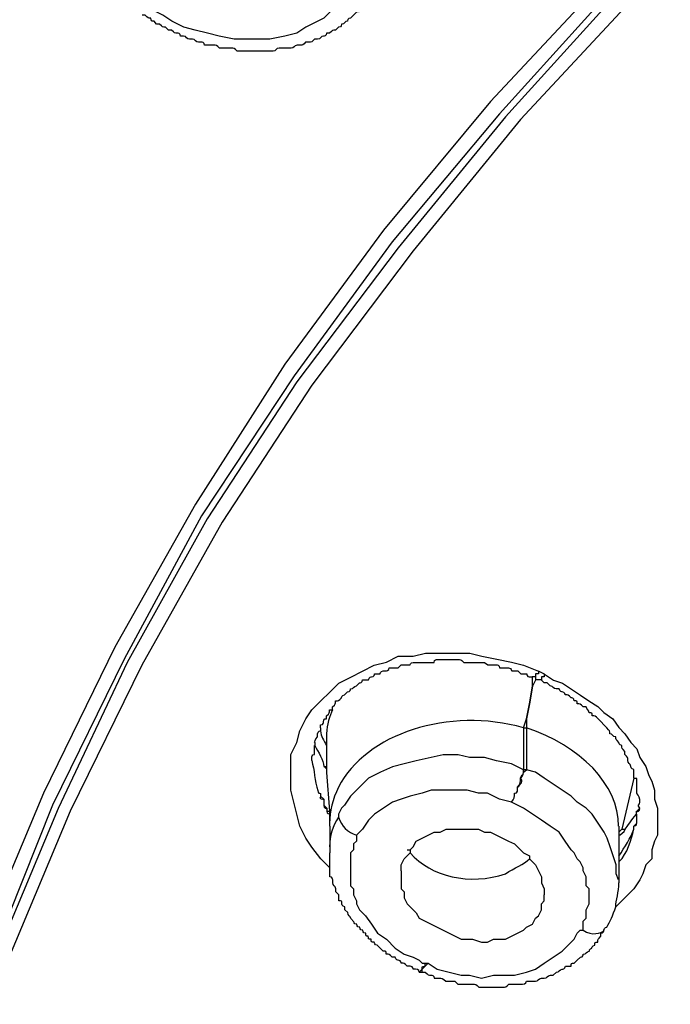
# Model space of a CAD drawing. Units: inches. Extents: x -513 to 1301, y -1455 to 990.
# Drawn here: x -114 to -106, y 145 to 157 of the extents above; entities that cross this region are included whole.
import ezdxf

# ---------------------------------------------------------------- set-up
doc = ezdxf.new("R2010")
doc.units = ezdxf.units.IN
doc.header["$MEASUREMENT"] = 0
doc.layers.add('Layer 1', color=7, linetype='Continuous')

msp = doc.modelspace()

# ---------------------------------------------------------------- linework, layer by layer
at = {"layer": 'Layer 1', "lineweight": 25}
for points in [[(-80.501, 170.574), (-84.792, 169.518), (-88.941, 168.179), (-92.954, 166.526), (-96.785, 164.555), (-100.338, 162.341), (-102.061, 161.108), (-103.684, 159.845), (-105.195, 158.506), (-106.671, 157.065), (-108.045, 155.589), (-109.309, 154.073), (-110.471, 152.491), (-111.527, 150.839), (-112.478, 149.151), (-113.322, 147.427), (-114.06, 145.668), (-114.62, 143.839), (-115.116, 142.009), (-115.429, 140.18), (-115.641, 138.315), (-115.712, 136.415)], [(-80.465, 170.43), (-84.791, 169.379), (-88.945, 168.004), (-92.953, 166.351), (-96.754, 164.416), (-100.307, 162.167), (-101.995, 160.969), (-103.612, 159.67), (-105.159, 158.331), (-106.604, 156.926), (-107.938, 155.445), (-109.207, 153.934), (-110.364, 152.352), (-111.456, 150.699), (-112.37, 149.011), (-113.214, 147.288), (-113.917, 145.529), (-114.518, 143.735), (-114.973, 141.941), (-115.327, 140.076), (-115.499, 138.246), (-115.57, 136.381)], [(-80.433, 170.325), (-84.724, 169.268), (-88.873, 167.934), (-92.886, 166.281), (-96.681, 164.346), (-100.234, 162.132), (-101.922, 160.899), (-103.539, 159.63), (-105.091, 158.296), (-106.531, 156.886), (-107.871, 155.41), (-109.134, 153.864), (-110.332, 152.282), (-111.388, 150.665), (-112.333, 148.971), (-113.147, 147.248), (-113.885, 145.49), (-114.481, 143.695), (-114.936, 141.871), (-115.254, 140.041), (-115.467, 138.176), (-115.537, 136.312)], [(-80.326, 170.185), (-84.582, 169.165), (-88.731, 167.795), (-92.709, 166.173), (-96.504, 164.277), (-100.057, 162.059), (-101.745, 160.861), (-103.367, 159.562), (-104.878, 158.223), (-106.354, 156.818), (-107.694, 155.377), (-108.957, 153.826), (-110.155, 152.244), (-111.211, 150.627), (-112.161, 148.939), (-113.005, 147.215), (-113.743, 145.456), (-114.339, 143.662), (-114.799, 141.833), (-115.113, 139.968), (-115.325, 138.103), (-115.396, 136.238)], [(-109.871, 156.713), (-109.906, 156.678), (-109.977, 156.607), (-110.012, 156.572), (-110.083, 156.536), (-110.154, 156.501), (-110.225, 156.466), (-110.331, 156.395), (-110.472, 156.36), (-110.649, 156.324), (-110.786, 156.324), (-110.927, 156.324), (-111.069, 156.324), (-111.246, 156.36), (-111.387, 156.395), (-111.529, 156.43), (-111.665, 156.466), (-111.807, 156.536), (-111.913, 156.607), (-112.054, 156.678)], [(-109.943, 146.548), (-110.049, 146.654), (-110.155, 146.791), (-110.226, 146.897), (-110.296, 147.038), (-110.332, 147.18), (-110.367, 147.321), (-110.402, 147.463), (-110.402, 147.604), (-110.402, 147.741), (-110.402, 147.883), (-110.332, 148.024), (-110.296, 148.165), (-110.226, 148.307), (-110.155, 148.413), (-110.049, 148.519), (-109.943, 148.62), (-109.836, 148.727), (-109.695, 148.797), (-109.558, 148.868), (-109.417, 148.939), (-109.275, 148.974), (-109.134, 149.045), (-108.957, 149.045), (-108.815, 149.08), (-108.644, 149.08), (-108.467, 149.08), (-108.29, 149.08), (-108.148, 149.045), (-107.971, 149.009), (-107.8, 148.974), (-107.658, 148.939), (-107.481, 148.868)], [(-107.481, 148.871), (-107.481, 148.835), (-107.517, 148.835), (-107.517, 148.8)], [(-107.41, 148.833), (-107.481, 148.868)], [(-107.656, 148.2), (-107.62, 148.306), (-107.585, 148.483), (-107.549, 148.69), (-107.549, 148.797)], [(-107.514, 148.797), (-107.514, 148.761), (-107.549, 148.69), (-107.585, 148.483), (-107.62, 148.306), (-107.62, 148.2)], [(-107.518, 148.8), (-107.554, 148.8)], [(-107.483, 148.765), (-107.518, 148.765)], [(-107.411, 148.835), (-107.411, 148.8), (-107.446, 148.8), (-107.446, 148.765)], [(-107.41, 148.833), (-107.304, 148.762), (-107.198, 148.727), (-107.092, 148.656), (-106.986, 148.585), (-106.885, 148.519), (-106.779, 148.449), (-106.708, 148.378), (-106.602, 148.307), (-106.531, 148.201), (-106.46, 148.13), (-106.39, 148.024), (-106.319, 147.953), (-106.283, 147.847), (-106.213, 147.741), (-106.177, 147.635), (-106.142, 147.569), (-106.112, 147.463), (-106.112, 147.357), (-106.076, 147.251), (-106.076, 147.145), (-106.076, 147.038), (-106.076, 146.932), (-106.112, 146.862), (-106.142, 146.76), (-106.142, 146.654), (-106.213, 146.584), (-106.248, 146.478), (-106.283, 146.407), (-106.354, 146.3), (-106.425, 146.23), (-106.496, 146.159), (-106.567, 146.088)], [(-107.656, 148.2), (-107.62, 148.2)], [(-107.656, 148.2), (-107.656, 147.705)], [(-107.62, 148.2), (-107.62, 147.705)], [(-109.943, 147.038), (-109.943, 147.074), (-109.943, 147.145), (-109.943, 147.18), (-109.943, 147.215), (-109.978, 147.67), (-109.978, 147.706), (-109.978, 147.741), (-109.978, 147.918), (-109.978, 147.989), (-109.978, 148.13)], [(-107.656, 147.705), (-107.797, 147.776), (-107.974, 147.811), (-108.115, 147.847), (-108.292, 147.847), (-108.429, 147.882), (-108.606, 147.882), (-108.747, 147.847), (-108.924, 147.811), (-109.066, 147.776), (-109.202, 147.74), (-109.344, 147.675), (-109.485, 147.604), (-109.591, 147.498), (-109.697, 147.392), (-109.768, 147.286), (-109.804, 147.25), (-109.839, 147.18)], [(-110.011, 147.746), (-109.976, 147.71)], [(-107.62, 147.705), (-107.656, 147.705)], [(-106.534, 146.406), (-106.564, 146.477), (-106.564, 146.583), (-106.599, 146.689), (-106.635, 146.795), (-106.67, 146.896), (-106.705, 146.967), (-106.776, 147.073), (-106.847, 147.18), (-106.918, 147.25), (-107.024, 147.321), (-107.095, 147.392), (-107.201, 147.462), (-107.307, 147.533), (-107.413, 147.604), (-107.514, 147.675), (-107.62, 147.705)], [(-106.355, 147.604), (-106.496, 147.003), (-106.532, 146.968), (-106.532, 146.932), (-106.532, 146.897)], [(-106.357, 147.639), (-106.357, 147.604)], [(-107.797, 147.321), (-107.939, 147.356), (-108.08, 147.427), (-108.186, 147.427), (-108.323, 147.462), (-108.464, 147.462), (-108.606, 147.462), (-108.747, 147.462), (-108.853, 147.427), (-108.995, 147.392), (-109.101, 147.356), (-109.202, 147.321), (-109.308, 147.25), (-109.414, 147.18), (-109.485, 147.109), (-109.556, 147.003), (-109.591, 146.967), (-109.627, 146.932)], [(-106.953, 145.81), (-106.953, 145.845), (-106.953, 145.916), (-106.918, 145.951), (-106.918, 146.017), (-106.918, 146.052), (-106.882, 146.123), (-106.882, 146.159), (-106.882, 146.229), (-106.882, 146.3), (-106.918, 146.335), (-106.918, 146.406), (-106.918, 146.441), (-106.953, 146.512), (-106.953, 146.548), (-106.989, 146.618), (-107.024, 146.654), (-107.059, 146.725), (-107.095, 146.76), (-107.165, 146.861), (-107.236, 146.967), (-107.342, 147.038), (-107.443, 147.109), (-107.549, 147.18), (-107.656, 147.25), (-107.797, 147.321)], [(-106.355, 147.005), (-106.355, 147.04), (-106.32, 147.075), (-106.32, 147.181)], [(-109.943, 147.038), (-109.943, 146.796), (-109.943, 146.725)], [(-108.995, 146.76), (-108.959, 146.795), (-108.924, 146.861), (-108.853, 146.896), (-108.783, 146.932), (-108.712, 146.967), (-108.641, 146.967), (-108.57, 147.003), (-108.5, 147.003), (-108.429, 147.003), (-108.358, 147.003), (-108.292, 147.003), (-108.186, 147.003), (-108.115, 146.967), (-108.045, 146.967), (-107.974, 146.932), (-107.903, 146.896), (-107.832, 146.861), (-107.762, 146.831), (-107.726, 146.795), (-107.656, 146.725), (-107.585, 146.689), (-107.585, 146.654), (-107.549, 146.618), (-107.514, 146.583), (-107.479, 146.512), (-107.443, 146.441), (-107.443, 146.371), (-107.413, 146.3), (-107.413, 146.229)], [(-106.532, 147.038), (-106.532, 146.968)], [(-109.627, 146.932), (-109.627, 146.861), (-109.662, 146.831), (-109.662, 146.76), (-109.697, 146.725), (-109.697, 146.654), (-109.697, 146.618), (-109.697, 146.548), (-109.697, 146.512), (-109.697, 146.441), (-109.697, 146.406), (-109.697, 146.335), (-109.662, 146.3), (-109.662, 146.229), (-109.627, 146.159), (-109.627, 146.123), (-109.591, 146.052), (-109.556, 146.017), (-109.521, 145.982), (-109.45, 145.881), (-109.379, 145.775), (-109.273, 145.704), (-109.172, 145.597), (-109.066, 145.527), (-108.959, 145.491), (-108.889, 145.456), (-108.853, 145.421), (-108.818, 145.421)], [(-106.532, 146.897), (-106.532, 146.69), (-106.532, 146.619), (-106.532, 146.584), (-106.532, 146.407), (-106.532, 146.371)], [(-109.101, 146.512), (-109.101, 146.583), (-109.066, 146.654), (-109.03, 146.689), (-108.995, 146.725)], [(-109.101, 146.512), (-109.101, 146.441)], [(-109.101, 146.441), (-109.101, 146.371), (-109.101, 146.3), (-109.066, 146.265), (-109.066, 146.194), (-109.03, 146.123), (-108.959, 146.052), (-108.924, 146.017), (-108.889, 145.951), (-108.818, 145.916), (-108.747, 145.881), (-108.676, 145.845), (-108.606, 145.81), (-108.535, 145.775), (-108.464, 145.739), (-108.393, 145.704), (-108.323, 145.704), (-108.257, 145.704), (-108.151, 145.668), (-108.08, 145.668), (-108.009, 145.704), (-107.939, 145.704), (-107.868, 145.704), (-107.797, 145.739), (-107.726, 145.775), (-107.656, 145.81), (-107.62, 145.845), (-107.549, 145.881), (-107.514, 145.951), (-107.479, 145.982), (-107.443, 146.052), (-107.443, 146.123), (-107.413, 146.159)], [(-107.413, 146.159), (-107.413, 146.229)], [(-108.783, 145.421), (-108.676, 145.35), (-108.535, 145.315), (-108.393, 145.279), (-108.292, 145.279), (-108.151, 145.244), (-108.009, 145.279), (-107.868, 145.279), (-107.762, 145.279), (-107.62, 145.315), (-107.514, 145.35), (-107.413, 145.421), (-107.307, 145.491), (-107.201, 145.562), (-107.13, 145.633), (-107.059, 145.704), (-107.024, 145.775), (-106.989, 145.81)], [(-108.853, 145.315), (-108.853, 145.35), (-108.818, 145.385), (-108.783, 145.421)], [(-108.818, 145.421), (-108.783, 145.421)], [(-108.887, 145.315), (-108.851, 145.315)]]:
    msp.add_lwpolyline(points, dxfattribs=at)
for points, knots in [([(-130.521, 149.996), (-130.521, 150.628), (-130.485, 151.224), (-130.415, 151.861), (-130.415, 152.281), (-130.344, 152.705), (-130.309, 153.125), (-130.273, 153.549), (-130.202, 153.969), (-130.167, 154.393), (-130.101, 154.777), (-130.031, 155.202), (-129.96, 155.621), (-129.889, 156.01), (-129.818, 156.43), (-129.712, 156.854), (-129.606, 157.38), (-129.465, 157.911), (-129.323, 158.436), (-129.186, 158.997), (-129.045, 159.528), (-128.868, 160.054), (-128.727, 160.478), (-128.585, 160.897), (-128.444, 161.322), (-128.272, 161.742), (-128.13, 162.166), (-127.953, 162.586), (-127.776, 163.01), (-127.635, 163.43), (-127.428, 163.854), (-127.251, 164.274), (-127.074, 164.698), (-126.862, 165.082), (-126.649, 165.507), (-126.478, 165.931), (-126.23, 166.351), (-126.018, 166.775), (-125.806, 167.159), (-125.563, 167.584), (-125.351, 167.968), (-125.103, 168.393), (-124.855, 168.777), (-124.613, 169.201), (-124.365, 169.585), (-124.082, 169.974), (-123.875, 170.328), (-123.663, 170.642), (-123.45, 170.96), (-123.203, 171.273), (-122.996, 171.592), (-122.748, 171.91), (-122.536, 172.224), (-122.288, 172.542), (-122.045, 172.825), (-121.798, 173.138), (-121.55, 173.457), (-121.307, 173.775), (-121.06, 174.053), (-120.777, 174.371), (-120.529, 174.655), (-120.287, 174.968), (-120.004, 175.286), (-119.721, 175.569), (-119.478, 175.847), (-119.195, 176.166), (-118.912, 176.449), (-118.634, 176.727), (-118.351, 177.045), (-118.068, 177.328), (-117.82, 177.57), (-117.542, 177.818), (-117.295, 178.066), (-117.047, 178.308), (-116.769, 178.556), (-116.521, 178.804), (-116.132, 179.158), (-115.784, 179.471), (-115.394, 179.789), (-115.01, 180.138), (-114.621, 180.457), (-114.237, 180.775), (-113.812, 181.088), (-113.423, 181.407), (-113.039, 181.725), (-112.615, 182.038), (-112.195, 182.357), (-111.771, 182.675), (-111.351, 182.953), (-110.927, 183.271), (-110.507, 183.554), (-110.083, 183.868), (-109.663, 184.151), (-109.203, 184.429), (-108.784, 184.747), (-108.324, 185.03), (-107.869, 185.278), (-107.409, 185.556), (-106.99, 185.839), (-106.494, 186.122), (-106.04, 186.364), (-105.58, 186.647), (-105.125, 186.895), (-104.629, 187.173), (-104.175, 187.421), (-103.684, 187.668), (-103.224, 187.916), (-102.734, 188.159), (-102.239, 188.406), (-101.749, 188.654), (-101.253, 188.861), (-100.763, 189.109), (-100.233, 189.321), (-99.742, 189.569), (-99.252, 189.776), (-98.721, 189.988), (-98.231, 190.2), (-97.701, 190.413), (-97.21, 190.62), (-96.685, 190.832), (-96.154, 191.044), (-95.628, 191.221), (-95.098, 191.434), (-94.572, 191.605), (-94.046, 191.782), (-93.516, 191.994), (-92.955, 192.172), (-92.424, 192.348), (-91.899, 192.52), (-91.338, 192.662), (-90.807, 192.838), (-90.246, 192.98), (-89.715, 193.157), (-89.154, 193.293), (-88.593, 193.435), (-88.027, 193.612), (-87.502, 193.753), (-86.941, 193.859), (-86.375, 194.001), (-85.814, 194.142), (-85.253, 194.279), (-84.687, 194.385), (-84.09, 194.491), (-83.524, 194.633), (-82.963, 194.739), (-82.402, 194.845), (-81.801, 194.951), (-81.24, 195.017), (-80.851, 195.087), (-80.431, 195.158), (-80.042, 195.229), (-79.516, 195.3), (-78.991, 195.371), (-78.425, 195.441), (-78.076, 195.477), (-77.722, 195.547), (-77.368, 195.583), (-77.197, 195.618), (-77.055, 195.618), (-76.878, 195.653), (-76.878, 195.653), (-76.843, 195.653), (-76.843, 195.653), (-76.317, 195.724), (-75.787, 195.76), (-75.226, 195.831), (-74.7, 195.866), (-74.169, 195.931), (-73.644, 195.967), (-73.078, 196.002), (-72.552, 196.038), (-72.026, 196.073), (-71.46, 196.108), (-70.935, 196.108), (-70.404, 196.144), (-69.843, 196.144), (-69.318, 196.179), (-68.752, 196.179), (-68.226, 196.215), (-67.695, 196.215), (-67.134, 196.215)], [0, 0, 0, 0, 1, 1, 1, 2, 2, 2, 3, 3, 3, 4, 4, 4, 5, 5, 5, 6, 6, 6, 7, 7, 7, 8, 8, 8, 9, 9, 9, 10, 10, 10, 11, 11, 11, 12, 12, 12, 13, 13, 13, 14, 14, 14, 15, 15, 15, 16, 16, 16, 17, 17, 17, 18, 18, 18, 19, 19, 19, 20, 20, 20, 21, 21, 21, 22, 22, 22, 23, 23, 23, 24, 24, 24, 25, 25, 25, 26, 26, 26, 27, 27, 27, 28, 28, 28, 29, 29, 29, 30, 30, 30, 31, 31, 31, 32, 32, 32, 33, 33, 33, 34, 34, 34, 35, 35, 35, 36, 36, 36, 37, 37, 37, 38, 38, 38, 39, 39, 39, 40, 40, 40, 41, 41, 41, 42, 42, 42, 43, 43, 43, 44, 44, 44, 45, 45, 45, 46, 46, 46, 47, 47, 47, 48, 48, 48, 49, 49, 49, 50, 50, 50, 51, 51, 51, 52, 52, 52, 53, 53, 53, 54, 54, 54, 55, 55, 55, 56, 56, 56, 57, 57, 57, 58, 58, 58, 59, 59, 59, 60, 60, 60, 60]), ([(-67.134, 183.797), (-67.801, 183.797), (-68.509, 183.762), (-69.176, 183.762), (-69.843, 183.762), (-70.51, 183.726), (-71.177, 183.691), (-71.85, 183.656), (-72.517, 183.62), (-73.219, 183.554), (-73.886, 183.519), (-74.558, 183.448), (-75.226, 183.413), (-75.857, 183.342), (-76.525, 183.271), (-77.197, 183.165), (-77.864, 183.095), (-78.531, 183.024), (-79.198, 182.918), (-79.835, 182.811), (-80.502, 182.705), (-81.169, 182.604), (-81.801, 182.498), (-82.473, 182.357), (-83.105, 182.251), (-83.736, 182.109), (-84.404, 181.967), (-85.04, 181.826), (-85.672, 181.689), (-86.304, 181.548), (-86.941, 181.371), (-87.572, 181.23), (-88.204, 181.053), (-88.836, 180.881), (-89.473, 180.704), (-90.069, 180.527), (-90.701, 180.35), (-91.338, 180.173), (-91.934, 179.966), (-92.53, 179.754), (-93.167, 179.542), (-93.763, 179.365), (-94.36, 179.122), (-94.956, 178.91), (-95.558, 178.698), (-96.119, 178.45), (-96.715, 178.243), (-97.316, 177.995), (-97.877, 177.748), (-98.474, 177.5), (-99.04, 177.257), (-99.601, 177.01), (-100.167, 176.727), (-100.728, 176.484), (-101.289, 176.201), (-101.82, 175.918), (-102.38, 175.64), (-102.906, 175.357), (-103.472, 175.074), (-103.998, 174.796), (-104.528, 174.513), (-105.054, 174.195), (-105.58, 173.917), (-106.11, 173.598), (-106.6, 173.28), (-107.131, 172.966), (-107.621, 172.648), (-108.117, 172.33), (-108.607, 172.016), (-109.097, 171.662), (-109.592, 171.344), (-110.047, 170.995), (-110.543, 170.642), (-110.997, 170.293), (-111.457, 169.939), (-111.912, 169.585), (-112.372, 169.237), (-112.827, 168.883), (-113.287, 168.534), (-113.706, 168.145), (-114.131, 167.791), (-114.55, 167.407), (-114.975, 167.018), (-115.394, 166.634), (-115.819, 166.245), (-116.203, 165.861), (-116.592, 165.471), (-117.012, 165.082), (-117.401, 164.698), (-117.754, 164.309), (-118.139, 163.89), (-118.492, 163.5), (-118.877, 163.081), (-119.23, 162.656), (-119.579, 162.237), (-119.897, 161.848), (-120.251, 161.393), (-120.777, 160.756), (-121.272, 160.089), (-121.727, 159.422), (-122.217, 158.755), (-122.642, 158.083), (-123.097, 157.38), (-123.521, 156.678), (-123.91, 155.975), (-124.294, 155.273), (-124.648, 154.565), (-124.997, 153.863), (-125.351, 153.16)], [0, 0, 0, 0, 1, 1, 1, 2, 2, 2, 3, 3, 3, 4, 4, 4, 5, 5, 5, 6, 6, 6, 7, 7, 7, 8, 8, 8, 9, 9, 9, 10, 10, 10, 11, 11, 11, 12, 12, 12, 13, 13, 13, 14, 14, 14, 15, 15, 15, 16, 16, 16, 17, 17, 17, 18, 18, 18, 19, 19, 19, 20, 20, 20, 21, 21, 21, 22, 22, 22, 23, 23, 23, 24, 24, 24, 25, 25, 25, 26, 26, 26, 27, 27, 27, 28, 28, 28, 29, 29, 29, 30, 30, 30, 31, 31, 31, 32, 32, 32, 33, 33, 33, 34, 34, 34, 35, 35, 35, 36, 36, 36, 36]), ([(-109.59, 156.679), (-109.59, 156.679), (-109.59, 156.644), (-109.626, 156.644), (-109.626, 156.644), (-109.661, 156.608), (-109.661, 156.608), (-109.661, 156.608), (-109.697, 156.573), (-109.697, 156.573), (-109.732, 156.573), (-109.732, 156.538), (-109.732, 156.538), (-109.767, 156.538), (-109.767, 156.502), (-109.803, 156.502), (-109.803, 156.502), (-109.803, 156.467), (-109.838, 156.467), (-109.838, 156.467), (-109.873, 156.431), (-109.873, 156.431), (-109.909, 156.431), (-109.909, 156.431), (-109.944, 156.396), (-109.944, 156.396), (-109.98, 156.396), (-109.98, 156.396), (-109.98, 156.361), (-110.015, 156.361), (-110.015, 156.361), (-110.05, 156.361), (-110.05, 156.325), (-110.086, 156.325), (-110.086, 156.325), (-110.121, 156.325), (-110.121, 156.325), (-110.156, 156.29), (-110.156, 156.29), (-110.192, 156.29), (-110.192, 156.29), (-110.227, 156.29), (-110.227, 156.29), (-110.258, 156.254), (-110.258, 156.254), (-110.293, 156.254), (-110.293, 156.254), (-110.328, 156.254), (-110.328, 156.254), (-110.364, 156.254), (-110.364, 156.219), (-110.399, 156.219), (-110.399, 156.219), (-110.434, 156.219), (-110.434, 156.219), (-110.434, 156.219), (-110.505, 156.219), (-110.505, 156.219), (-110.505, 156.219), (-110.541, 156.219), (-110.541, 156.219), (-110.576, 156.219), (-110.576, 156.184), (-110.611, 156.184), (-110.611, 156.184), (-110.682, 156.184), (-110.682, 156.184), (-110.682, 156.184), (-110.717, 156.184), (-110.717, 156.184), (-110.717, 156.184), (-110.788, 156.184), (-110.788, 156.184), (-110.788, 156.184), (-110.824, 156.184), (-110.824, 156.184), (-110.824, 156.184), (-110.894, 156.184), (-110.894, 156.184), (-110.894, 156.184), (-110.93, 156.184), (-110.93, 156.184), (-110.93, 156.184), (-111, 156.184), (-111, 156.184), (-111, 156.184), (-111.036, 156.184), (-111.036, 156.184), (-111.071, 156.219), (-111.071, 156.219), (-111.107, 156.219), (-111.107, 156.219), (-111.137, 156.219), (-111.137, 156.219), (-111.137, 156.219), (-111.208, 156.219), (-111.208, 156.219), (-111.208, 156.219), (-111.243, 156.219), (-111.243, 156.219), (-111.279, 156.254), (-111.279, 156.254), (-111.314, 156.254), (-111.314, 156.254), (-111.349, 156.254), (-111.349, 156.254), (-111.349, 156.254), (-111.42, 156.254), (-111.42, 156.254), (-111.42, 156.29), (-111.455, 156.29), (-111.455, 156.29), (-111.455, 156.29), (-111.491, 156.29), (-111.491, 156.29), (-111.526, 156.29), (-111.526, 156.325), (-111.562, 156.325), (-111.562, 156.325), (-111.597, 156.325), (-111.597, 156.325), (-111.632, 156.325), (-111.632, 156.361), (-111.668, 156.361), (-111.668, 156.361), (-111.703, 156.361), (-111.703, 156.361), (-111.703, 156.396), (-111.738, 156.396), (-111.738, 156.396), (-111.774, 156.396), (-111.774, 156.396), (-111.809, 156.431), (-111.809, 156.431), (-111.845, 156.431), (-111.845, 156.431), (-111.845, 156.431), (-111.88, 156.467), (-111.88, 156.467), (-111.915, 156.467), (-111.915, 156.467), (-111.951, 156.502), (-111.951, 156.502), (-111.986, 156.502), (-111.986, 156.502), (-111.986, 156.502), (-112.016, 156.538), (-112.016, 156.538), (-112.052, 156.538), (-112.052, 156.538), (-112.052, 156.573), (-112.087, 156.573), (-112.087, 156.573), (-112.122, 156.608), (-112.122, 156.608), (-112.158, 156.608), (-112.158, 156.608)], [0, 0, 0, 0, 1, 1, 1, 2, 2, 2, 3, 3, 3, 4, 4, 4, 5, 5, 5, 6, 6, 6, 7, 7, 7, 8, 8, 8, 9, 9, 9, 10, 10, 10, 11, 11, 11, 12, 12, 12, 13, 13, 13, 14, 14, 14, 15, 15, 15, 16, 16, 16, 17, 17, 17, 18, 18, 18, 19, 19, 19, 20, 20, 20, 21, 21, 21, 22, 22, 22, 23, 23, 23, 24, 24, 24, 25, 25, 25, 26, 26, 26, 27, 27, 27, 28, 28, 28, 29, 29, 29, 30, 30, 30, 31, 31, 31, 32, 32, 32, 33, 33, 33, 34, 34, 34, 35, 35, 35, 36, 36, 36, 37, 37, 37, 38, 38, 38, 39, 39, 39, 40, 40, 40, 41, 41, 41, 42, 42, 42, 43, 43, 43, 44, 44, 44, 45, 45, 45, 46, 46, 46, 47, 47, 47, 48, 48, 48, 49, 49, 49, 50, 50, 50, 51, 51, 51, 52, 52, 52, 52]), ([(-110.05, 148.198), (-110.05, 148.198), (-110.05, 148.234), (-110.05, 148.234), (-110.015, 148.234), (-110.015, 148.269), (-110.015, 148.269), (-110.015, 148.305), (-110.015, 148.305), (-109.98, 148.305), (-109.98, 148.305), (-109.98, 148.34), (-109.98, 148.34), (-109.944, 148.375), (-109.944, 148.375), (-109.944, 148.411), (-109.944, 148.411), (-109.909, 148.411), (-109.909, 148.411), (-109.909, 148.411), (-109.909, 148.446), (-109.909, 148.446), (-109.873, 148.481), (-109.873, 148.481), (-109.873, 148.517), (-109.838, 148.517), (-109.838, 148.517), (-109.803, 148.552), (-109.803, 148.552), (-109.803, 148.587), (-109.767, 148.587), (-109.767, 148.587), (-109.732, 148.623), (-109.732, 148.623), (-109.697, 148.623), (-109.697, 148.658), (-109.697, 148.658), (-109.661, 148.658), (-109.661, 148.694), (-109.626, 148.694), (-109.626, 148.694), (-109.59, 148.729), (-109.59, 148.729), (-109.59, 148.729), (-109.555, 148.729), (-109.555, 148.765), (-109.555, 148.765), (-109.484, 148.765), (-109.484, 148.765), (-109.484, 148.8), (-109.449, 148.8), (-109.449, 148.8), (-109.414, 148.8), (-109.414, 148.835), (-109.414, 148.835), (-109.414, 148.835), (-109.348, 148.835), (-109.348, 148.835), (-109.348, 148.835), (-109.348, 148.871), (-109.312, 148.871), (-109.312, 148.871), (-109.277, 148.871), (-109.277, 148.871), (-109.277, 148.871), (-109.242, 148.871), (-109.242, 148.906), (-109.242, 148.906), (-109.206, 148.906), (-109.206, 148.906), (-109.206, 148.906), (-109.135, 148.906), (-109.135, 148.906), (-109.135, 148.906), (-109.1, 148.941), (-109.1, 148.941), (-109.1, 148.941), (-109.065, 148.941), (-109.065, 148.941), (-109.065, 148.941), (-108.994, 148.941), (-108.994, 148.941), (-108.994, 148.941), (-108.994, 148.971), (-108.959, 148.971), (-108.959, 148.971), (-108.923, 148.971), (-108.923, 148.971), (-108.923, 148.971), (-108.852, 148.971), (-108.852, 148.971), (-108.852, 148.971), (-108.817, 148.971), (-108.817, 148.971), (-108.817, 148.971), (-108.782, 148.971), (-108.782, 148.971), (-108.782, 148.971), (-108.711, 148.971), (-108.711, 148.971), (-108.711, 149.007), (-108.676, 149.007), (-108.676, 149.007), (-108.676, 149.007), (-108.605, 149.007), (-108.605, 149.007), (-108.605, 149.007), (-108.569, 149.007), (-108.569, 149.007), (-108.569, 149.007), (-108.534, 149.007), (-108.534, 149.007), (-108.534, 149.007), (-108.468, 149.007), (-108.468, 149.007), (-108.468, 149.007), (-108.433, 149.007), (-108.433, 149.007), (-108.398, 149.007), (-108.398, 149.007), (-108.362, 148.971), (-108.362, 148.971), (-108.327, 148.971), (-108.327, 148.971), (-108.327, 148.971), (-108.291, 148.971), (-108.291, 148.971), (-108.291, 148.971), (-108.221, 148.971), (-108.221, 148.971), (-108.221, 148.971), (-108.185, 148.971), (-108.185, 148.971), (-108.185, 148.971), (-108.115, 148.971), (-108.115, 148.971), (-108.115, 148.971), (-108.079, 148.941), (-108.079, 148.941), (-108.079, 148.941), (-108.008, 148.941), (-108.008, 148.941), (-108.008, 148.941), (-107.973, 148.941), (-107.973, 148.941), (-107.973, 148.941), (-107.938, 148.941), (-107.938, 148.906), (-107.938, 148.906), (-107.867, 148.906), (-107.867, 148.906), (-107.867, 148.906), (-107.832, 148.906), (-107.832, 148.906), (-107.796, 148.906), (-107.796, 148.871), (-107.796, 148.871), (-107.796, 148.871), (-107.725, 148.871), (-107.725, 148.871), (-107.725, 148.871), (-107.69, 148.835), (-107.69, 148.835), (-107.69, 148.835), (-107.619, 148.835), (-107.619, 148.835), (-107.619, 148.835), (-107.619, 148.8), (-107.589, 148.8), (-107.589, 148.8), (-107.554, 148.8), (-107.554, 148.8)], [0, 0, 0, 0, 1, 1, 1, 2, 2, 2, 3, 3, 3, 4, 4, 4, 5, 5, 5, 6, 6, 6, 7, 7, 7, 8, 8, 8, 9, 9, 9, 10, 10, 10, 11, 11, 11, 12, 12, 12, 13, 13, 13, 14, 14, 14, 15, 15, 15, 16, 16, 16, 17, 17, 17, 18, 18, 18, 19, 19, 19, 20, 20, 20, 21, 21, 21, 22, 22, 22, 23, 23, 23, 24, 24, 24, 25, 25, 25, 26, 26, 26, 27, 27, 27, 28, 28, 28, 29, 29, 29, 30, 30, 30, 31, 31, 31, 32, 32, 32, 33, 33, 33, 34, 34, 34, 35, 35, 35, 36, 36, 36, 37, 37, 37, 38, 38, 38, 39, 39, 39, 40, 40, 40, 41, 41, 41, 42, 42, 42, 43, 43, 43, 44, 44, 44, 45, 45, 45, 46, 46, 46, 47, 47, 47, 48, 48, 48, 49, 49, 49, 50, 50, 50, 51, 51, 51, 52, 52, 52, 53, 53, 53, 54, 54, 54, 55, 55, 55, 56, 56, 56, 57, 57, 57, 57]), ([(-106.356, 147.637), (-106.356, 147.637), (-106.356, 147.708), (-106.356, 147.708), (-106.391, 147.708), (-106.391, 147.743), (-106.391, 147.743), (-106.391, 147.779), (-106.427, 147.779), (-106.427, 147.814), (-106.427, 147.85), (-106.427, 147.85), (-106.462, 147.885), (-106.462, 147.885), (-106.462, 147.92), (-106.462, 147.92), (-106.497, 147.956), (-106.497, 147.956), (-106.497, 147.991), (-106.533, 147.991), (-106.533, 148.027), (-106.533, 148.027), (-106.568, 148.062), (-106.568, 148.062), (-106.568, 148.092), (-106.604, 148.092), (-106.604, 148.128), (-106.639, 148.128), (-106.639, 148.163), (-106.639, 148.163), (-106.674, 148.198), (-106.674, 148.198), (-106.71, 148.234), (-106.71, 148.234), (-106.71, 148.234), (-106.74, 148.269), (-106.74, 148.269), (-106.74, 148.269), (-106.775, 148.305), (-106.775, 148.305), (-106.811, 148.34), (-106.811, 148.34), (-106.846, 148.34), (-106.846, 148.375), (-106.846, 148.375), (-106.881, 148.375), (-106.881, 148.411), (-106.917, 148.411), (-106.917, 148.446), (-106.917, 148.446), (-106.952, 148.446), (-106.952, 148.446), (-106.988, 148.481), (-106.988, 148.481), (-107.023, 148.481), (-107.023, 148.517), (-107.023, 148.517), (-107.058, 148.517), (-107.058, 148.552), (-107.094, 148.552), (-107.094, 148.552), (-107.129, 148.587), (-107.129, 148.587), (-107.164, 148.587), (-107.164, 148.587), (-107.164, 148.623), (-107.2, 148.623), (-107.2, 148.623), (-107.235, 148.623), (-107.235, 148.658), (-107.235, 148.658), (-107.271, 148.658), (-107.271, 148.658), (-107.306, 148.658), (-107.306, 148.694), (-107.341, 148.694), (-107.341, 148.694), (-107.377, 148.729), (-107.377, 148.729), (-107.377, 148.729), (-107.412, 148.729), (-107.412, 148.729), (-107.412, 148.729), (-107.448, 148.765), (-107.448, 148.765), (-107.448, 148.765), (-107.483, 148.765), (-107.483, 148.765)], [0, 0, 0, 0, 1, 1, 1, 2, 2, 2, 3, 3, 3, 4, 4, 4, 5, 5, 5, 6, 6, 6, 7, 7, 7, 8, 8, 8, 9, 9, 9, 10, 10, 10, 11, 11, 11, 12, 12, 12, 13, 13, 13, 14, 14, 14, 15, 15, 15, 16, 16, 16, 17, 17, 17, 18, 18, 18, 19, 19, 19, 20, 20, 20, 21, 21, 21, 22, 22, 22, 23, 23, 23, 24, 24, 24, 25, 25, 25, 26, 26, 26, 27, 27, 27, 28, 28, 28, 29, 29, 29, 29]), ([(-110.121, 148.027), (-110.121, 148.027), (-110.121, 148.062), (-110.086, 148.092), (-110.086, 148.092), (-110.086, 148.128), (-110.086, 148.128), (-110.086, 148.163), (-110.05, 148.163), (-110.05, 148.163)], [0, 0, 0, 0, 1, 1, 1, 2, 2, 2, 3, 3, 3, 3]), ([(-110.051, 148.2), (-110.051, 148.2), (-110.051, 148.165), (-110.051, 148.165), (-110.051, 148.094), (-110.016, 148.059), (-109.98, 147.988)], [0, 0, 0, 0, 1, 1, 1, 2, 2, 2, 2]), ([(-110.118, 148.024), (-110.118, 148.024), (-110.118, 147.989), (-110.118, 147.989), (-110.083, 147.918), (-110.012, 147.812), (-110.012, 147.741), (-110.012, 147.741), (-109.977, 147.741), (-109.977, 147.741)], [0, 0, 0, 0, 1, 1, 1, 2, 2, 2, 3, 3, 3, 3]), ([(-110.156, 147.814), (-110.156, 147.814), (-110.156, 147.85), (-110.156, 147.85), (-110.156, 147.85), (-110.156, 147.885), (-110.121, 147.885), (-110.121, 147.885), (-110.121, 147.956), (-110.121, 147.956), (-110.121, 147.956), (-110.121, 147.991), (-110.121, 147.991)], [0, 0, 0, 0, 1, 1, 1, 2, 2, 2, 3, 3, 3, 4, 4, 4, 4]), ([(-110.156, 147.813), (-110.121, 147.707), (-110.121, 147.565), (-110.085, 147.459), (-110.085, 147.459), (-110.085, 147.424), (-110.05, 147.424), (-110.05, 147.424), (-110.05, 147.394), (-110.05, 147.394), (-110.05, 147.394), (-110.014, 147.359), (-110.014, 147.359), (-110.014, 147.359), (-110.014, 147.288), (-110.014, 147.288), (-110.014, 147.288), (-109.979, 147.252), (-109.979, 147.252), (-109.979, 147.252), (-109.979, 147.217), (-109.979, 147.217), (-109.979, 147.217), (-109.944, 147.217), (-109.944, 147.217)], [0, 0, 0, 0, 1, 1, 1, 2, 2, 2, 3, 3, 3, 4, 4, 4, 5, 5, 5, 6, 6, 6, 7, 7, 7, 8, 8, 8, 8]), ([(-107.797, 147.321), (-107.762, 147.356), (-107.762, 147.392), (-107.762, 147.427), (-107.726, 147.427), (-107.726, 147.462), (-107.726, 147.462), (-107.726, 147.462), (-107.726, 147.498), (-107.726, 147.498), (-107.691, 147.533), (-107.691, 147.569), (-107.691, 147.604), (-107.691, 147.639), (-107.656, 147.639), (-107.656, 147.675), (-107.656, 147.675), (-107.656, 147.705), (-107.656, 147.705)], [0, 0, 0, 0, 1, 1, 1, 2, 2, 2, 3, 3, 3, 4, 4, 4, 5, 5, 5, 6, 6, 6, 6]), ([(-107.726, 147.498), (-107.691, 147.533), (-107.656, 147.569), (-107.691, 147.604), (-107.691, 147.604), (-107.656, 147.639), (-107.656, 147.675), (-107.656, 147.675), (-107.62, 147.705), (-107.62, 147.705)], [0, 0, 0, 0, 1, 1, 1, 2, 2, 2, 3, 3, 3, 3]), ([(-106.285, 147.319), (-106.285, 147.319), (-106.285, 147.354), (-106.285, 147.354), (-106.285, 147.39), (-106.321, 147.425), (-106.321, 147.425), (-106.321, 147.425), (-106.321, 147.496), (-106.321, 147.496), (-106.321, 147.496), (-106.321, 147.531), (-106.321, 147.531), (-106.321, 147.531), (-106.321, 147.602), (-106.321, 147.602), (-106.321, 147.602), (-106.356, 147.602), (-106.356, 147.602)], [0, 0, 0, 0, 1, 1, 1, 2, 2, 2, 3, 3, 3, 4, 4, 4, 5, 5, 5, 6, 6, 6, 6]), ([(-106.494, 147.003), (-106.494, 147.003), (-106.459, 147.003), (-106.459, 147.003), (-106.424, 147.039), (-106.388, 147.11), (-106.323, 147.181), (-106.323, 147.181), (-106.323, 147.216), (-106.323, 147.216)], [0, 0, 0, 0, 1, 1, 1, 2, 2, 2, 3, 3, 3, 3]), ([(-106.32, 147.217), (-106.32, 147.217), (-106.285, 147.252), (-106.285, 147.252), (-106.32, 147.288), (-106.285, 147.288), (-106.285, 147.323)], [0, 0, 0, 0, 1, 1, 1, 2, 2, 2, 2]), ([(-109.839, 147.18), (-109.839, 147.18), (-109.839, 147.144), (-109.839, 147.144), (-109.804, 147.038), (-109.733, 146.967), (-109.627, 146.932)], [0, 0, 0, 0, 1, 1, 1, 2, 2, 2, 2]), ([(-109.03, 146.76), (-109.03, 146.76), (-108.995, 146.76), (-108.995, 146.76), (-108.995, 146.76), (-108.995, 146.725), (-108.995, 146.725), (-108.747, 146.441), (-108.292, 146.335), (-107.868, 146.477), (-107.762, 146.548), (-107.656, 146.583), (-107.585, 146.654)], [0, 0, 0, 0, 1, 1, 1, 2, 2, 2, 3, 3, 3, 4, 4, 4, 4]), ([(-108.887, 145.315), (-108.887, 145.35), (-108.922, 145.35), (-108.957, 145.35), (-108.957, 145.35), (-108.957, 145.386), (-108.993, 145.386), (-108.993, 145.386), (-109.028, 145.386), (-109.028, 145.386), (-109.064, 145.421), (-109.064, 145.421), (-109.099, 145.421), (-109.099, 145.421), (-109.099, 145.456), (-109.134, 145.456), (-109.134, 145.456), (-109.17, 145.456), (-109.17, 145.492), (-109.17, 145.492), (-109.205, 145.492), (-109.205, 145.492), (-109.24, 145.527), (-109.24, 145.527), (-109.276, 145.527), (-109.276, 145.563), (-109.276, 145.563), (-109.311, 145.563), (-109.311, 145.563), (-109.347, 145.598), (-109.347, 145.598), (-109.347, 145.598), (-109.382, 145.634), (-109.382, 145.634), (-109.417, 145.634), (-109.417, 145.669), (-109.417, 145.669), (-109.453, 145.669), (-109.453, 145.669), (-109.453, 145.704), (-109.488, 145.704), (-109.488, 145.704), (-109.488, 145.74), (-109.518, 145.74), (-109.518, 145.74), (-109.518, 145.775), (-109.554, 145.775), (-109.554, 145.81), (-109.554, 145.81), (-109.589, 145.81), (-109.589, 145.846), (-109.589, 145.846), (-109.625, 145.846), (-109.625, 145.881), (-109.625, 145.881), (-109.66, 145.881), (-109.66, 145.911), (-109.66, 145.911), (-109.66, 145.911), (-109.695, 145.947), (-109.695, 145.947), (-109.695, 145.982), (-109.731, 145.982), (-109.731, 146.018), (-109.731, 146.018), (-109.766, 146.053), (-109.766, 146.053), (-109.766, 146.053), (-109.766, 146.088), (-109.766, 146.088), (-109.801, 146.088), (-109.801, 146.124), (-109.801, 146.124), (-109.801, 146.159), (-109.801, 146.159), (-109.837, 146.159), (-109.837, 146.159), (-109.837, 146.23), (-109.837, 146.23), (-109.837, 146.23), (-109.872, 146.265), (-109.872, 146.265), (-109.872, 146.265), (-109.872, 146.3), (-109.872, 146.3), (-109.872, 146.336), (-109.908, 146.336), (-109.908, 146.371), (-109.908, 146.371), (-109.908, 146.407), (-109.908, 146.407), (-109.908, 146.407), (-109.908, 146.442), (-109.943, 146.442), (-109.943, 146.442), (-109.943, 146.513), (-109.943, 146.513), (-109.943, 146.513), (-109.943, 146.548), (-109.943, 146.548), (-109.943, 146.548), (-109.943, 146.619), (-109.943, 146.619), (-109.943, 146.619), (-109.943, 146.654), (-109.943, 146.654), (-109.943, 146.654), (-109.943, 146.725), (-109.943, 146.725)], [0, 0, 0, 0, 1, 1, 1, 2, 2, 2, 3, 3, 3, 4, 4, 4, 5, 5, 5, 6, 6, 6, 7, 7, 7, 8, 8, 8, 9, 9, 9, 10, 10, 10, 11, 11, 11, 12, 12, 12, 13, 13, 13, 14, 14, 14, 15, 15, 15, 16, 16, 16, 17, 17, 17, 18, 18, 18, 19, 19, 19, 20, 20, 20, 21, 21, 21, 22, 22, 22, 23, 23, 23, 24, 24, 24, 25, 25, 25, 26, 26, 26, 27, 27, 27, 28, 28, 28, 29, 29, 29, 30, 30, 30, 31, 31, 31, 32, 32, 32, 33, 33, 33, 34, 34, 34, 35, 35, 35, 36, 36, 36, 36]), ([(-106.673, 145.846), (-106.638, 145.911), (-106.602, 145.982), (-106.567, 146.088), (-106.567, 146.159), (-106.532, 146.265), (-106.532, 146.371)], [0, 0, 0, 0, 1, 1, 1, 2, 2, 2, 2]), ([(-108.851, 145.315), (-108.851, 145.315), (-108.816, 145.315), (-108.816, 145.315), (-108.781, 145.28), (-108.781, 145.28), (-108.745, 145.28), (-108.745, 145.28), (-108.71, 145.28), (-108.71, 145.244), (-108.71, 145.244), (-108.639, 145.244), (-108.639, 145.244), (-108.639, 145.244), (-108.604, 145.244), (-108.573, 145.209), (-108.573, 145.209), (-108.538, 145.209), (-108.538, 145.209), (-108.538, 145.209), (-108.467, 145.209), (-108.467, 145.209), (-108.467, 145.209), (-108.432, 145.174), (-108.432, 145.174), (-108.432, 145.174), (-108.361, 145.174), (-108.361, 145.174), (-108.361, 145.174), (-108.29, 145.174), (-108.29, 145.174), (-108.29, 145.174), (-108.255, 145.174), (-108.255, 145.174), (-108.22, 145.174), (-108.22, 145.174), (-108.184, 145.138), (-108.184, 145.138), (-108.113, 145.138), (-108.113, 145.138), (-108.113, 145.138), (-108.078, 145.138), (-108.078, 145.138), (-108.078, 145.138), (-108.007, 145.138), (-108.007, 145.138), (-108.007, 145.138), (-107.972, 145.138), (-107.972, 145.138), (-107.972, 145.138), (-107.901, 145.138), (-107.901, 145.138), (-107.866, 145.138), (-107.866, 145.138), (-107.83, 145.174), (-107.83, 145.174), (-107.795, 145.174), (-107.795, 145.174), (-107.795, 145.174), (-107.724, 145.174), (-107.724, 145.174), (-107.724, 145.174), (-107.694, 145.174), (-107.694, 145.174), (-107.659, 145.174), (-107.623, 145.174), (-107.623, 145.209), (-107.623, 145.209), (-107.552, 145.209), (-107.552, 145.209), (-107.552, 145.209), (-107.517, 145.209), (-107.517, 145.209), (-107.482, 145.209), (-107.482, 145.244), (-107.446, 145.244), (-107.446, 145.244), (-107.411, 145.244), (-107.411, 145.244), (-107.376, 145.244), (-107.376, 145.28), (-107.34, 145.28), (-107.34, 145.28), (-107.305, 145.28), (-107.305, 145.28), (-107.305, 145.28), (-107.269, 145.315), (-107.269, 145.315), (-107.234, 145.315), (-107.234, 145.35), (-107.199, 145.35), (-107.199, 145.35), (-107.163, 145.35), (-107.163, 145.386), (-107.163, 145.386), (-107.093, 145.386), (-107.093, 145.386), (-107.093, 145.421), (-107.093, 145.421), (-107.057, 145.421), (-107.057, 145.421), (-107.022, 145.456), (-107.022, 145.456), (-107.022, 145.456), (-106.986, 145.492), (-106.986, 145.492), (-106.951, 145.492), (-106.951, 145.527), (-106.951, 145.527), (-106.916, 145.527), (-106.916, 145.563), (-106.88, 145.563), (-106.88, 145.563), (-106.88, 145.598), (-106.85, 145.598), (-106.85, 145.598), (-106.85, 145.634), (-106.815, 145.634), (-106.815, 145.669), (-106.815, 145.669), (-106.779, 145.669), (-106.779, 145.704), (-106.779, 145.704), (-106.744, 145.74), (-106.744, 145.74), (-106.744, 145.775), (-106.744, 145.775), (-106.708, 145.775), (-106.708, 145.81), (-106.708, 145.81), (-106.708, 145.846), (-106.673, 145.846), (-106.673, 145.846)], [0, 0, 0, 0, 1, 1, 1, 2, 2, 2, 3, 3, 3, 4, 4, 4, 5, 5, 5, 6, 6, 6, 7, 7, 7, 8, 8, 8, 9, 9, 9, 10, 10, 10, 11, 11, 11, 12, 12, 12, 13, 13, 13, 14, 14, 14, 15, 15, 15, 16, 16, 16, 17, 17, 17, 18, 18, 18, 19, 19, 19, 20, 20, 20, 21, 21, 21, 22, 22, 22, 23, 23, 23, 24, 24, 24, 25, 25, 25, 26, 26, 26, 27, 27, 27, 28, 28, 28, 29, 29, 29, 30, 30, 30, 31, 31, 31, 32, 32, 32, 33, 33, 33, 34, 34, 34, 35, 35, 35, 36, 36, 36, 37, 37, 37, 38, 38, 38, 39, 39, 39, 40, 40, 40, 41, 41, 41, 42, 42, 42, 43, 43, 43, 44, 44, 44, 44]), ([(-106.989, 145.81), (-106.989, 145.81), (-106.953, 145.81), (-106.953, 145.81), (-106.847, 145.739), (-106.741, 145.775), (-106.705, 145.81)], [0, 0, 0, 0, 1, 1, 1, 2, 2, 2, 2]), ([(-108.889, 145.315), (-108.889, 145.315), (-108.853, 145.35), (-108.853, 145.35), (-108.853, 145.385), (-108.853, 145.385), (-108.818, 145.385), (-108.818, 145.385), (-108.818, 145.421), (-108.818, 145.421)], [0, 0, 0, 0, 1, 1, 1, 2, 2, 2, 3, 3, 3, 3])]:
    msp.add_open_spline(points, degree=3, knots=knots, dxfattribs=at)
for points in [[(-67.136, 164.313), (-89.156, 164.313), (-106.986, 151.258), (-106.986, 135.152)], [(-109.91, 148.413), (-109.945, 148.342), (-109.98, 148.236), (-109.98, 148.13)], [(-107.656, 148.2), (-108.535, 148.448), (-109.521, 148.13), (-109.839, 147.498)], [(-106.534, 147.038), (-106.534, 147.533), (-106.989, 147.988), (-107.62, 148.2)], [(-110.084, 147.461), (-110.084, 147.425), (-110.049, 147.425), (-110.049, 147.425)], [(-109.839, 147.498), (-109.91, 147.356), (-109.945, 147.215), (-109.945, 147.073)], [(-107.762, 147.427), (-107.762, 147.427), (-107.726, 147.427), (-107.726, 147.462)], [(-110.049, 147.39), (-110.084, 147.355), (-110.013, 147.355), (-110.013, 147.355)], [(-110.013, 147.284), (-110.013, 147.248), (-109.978, 147.248), (-109.978, 147.248)], [(-109.978, 147.213), (-109.978, 147.183), (-109.943, 147.183), (-109.943, 147.183)], [(-106.319, 147.213), (-106.319, 147.213), (-106.284, 147.213), (-106.284, 147.248)], [(-109.839, 147.144), (-109.91, 147.038), (-109.945, 146.932), (-109.945, 146.795)], [(-106.532, 146.686), (-106.461, 146.792), (-106.391, 146.899), (-106.355, 147.005)], [(-106.531, 146.617), (-106.425, 146.723), (-106.39, 146.864), (-106.354, 147.006)], [(-106.529, 146.932), (-106.529, 146.932), (-106.458, 146.967), (-106.458, 147.003)], [(-106.354, 147.041), (-106.354, 147.041), (-106.319, 147.041), (-106.319, 147.076)]]:
    msp.add_open_spline(points, degree=3, dxfattribs=at)

doc.saveas('drawing.dxf')
